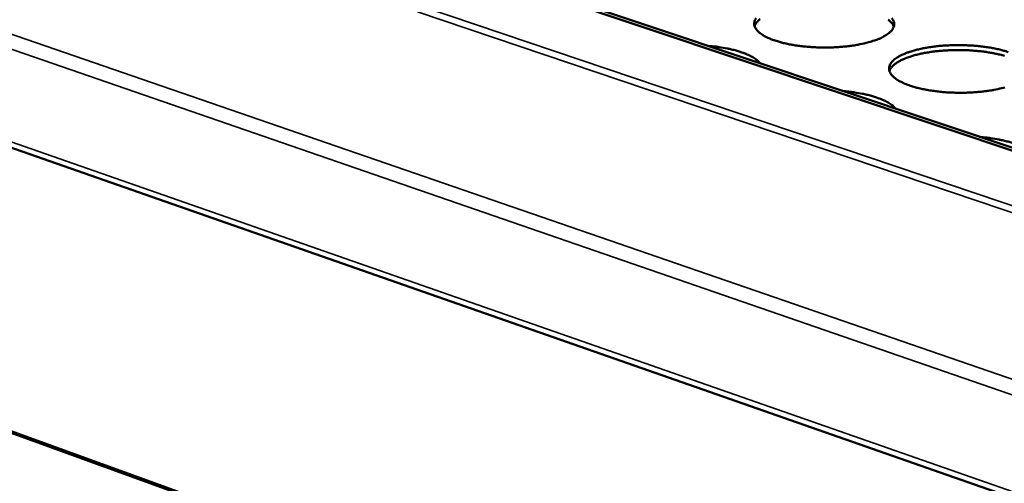
# Model space of a CAD drawing. Units: millimetres. Extents: x 65 to 5840, y 100 to 4100.
# Drawn here: x 4730 to 4949, y 3320 to 3423 of the extents above; entities that cross this region are included whole.
import ezdxf

# ---------------------------------------------------------------- set-up
doc = ezdxf.new("R2010")
doc.units = ezdxf.units.MM
doc.header["$LTSCALE"] = 20
doc.layers.add('Visible (ISO)', color=7, linetype='Continuous', lineweight=50)
doc.layers.add('Visible Narrow (ISO)', color=7, linetype='Continuous', lineweight=35)

msp = doc.modelspace()

# ---------------------------------------------------------------- linework, layer by layer
at = {"layer": 'Visible (ISO)'}
for p, q in [((4070.01, 3624.67), (5374.83, 3168.53)), ((5312.8, 3119.96), (4153.55, 3539.56)), ((5312.27, 3119.74), (4153.03, 3539.41)), ((5056.7, 3358.5), (4826.06, 3435.78)), ((5057.6, 3358.83), (4826.96, 3436.08))]:
    msp.add_line(p, q, dxfattribs=at)
at = {"layer": 'Visible (ISO)', "flags": 128}
for points in [[(4920.28, 3418.38, -0.009276), (4919.06, 3418, -0.018197), (4918.44, 3417.84, -0.00132), (4916.63, 3417.46, -0.009119), (4916.36, 3417.41, -0.007346), (4915.2, 3417.23, -0.007832), (4914.11, 3417.09, -0.006795), (4912.9, 3416.97, -0.00706), (4911.74, 3416.9, -0.006567), (4910.51, 3416.85, -0.006658), (4909.3, 3416.83, -0.006623), (4908.08, 3416.85, -0.006557), (4906.85, 3416.89, -0.006974), (4905.68, 3416.97, -0.006739), (4904.47, 3417.09, -0.007679), (4903.36, 3417.22, -0.007233), (4902.19, 3417.4, -0.00887), (4901.18, 3417.59, -0.008127), (4900.09, 3417.83, -0.010797), (4899.2, 3418.06, -0.009596), (4898.22, 3418.37, -0.013929), (4897.46, 3418.64, -0.011995), (4896.61, 3418.99, -0.019139), (4896, 3419.29, -0.016115), (4895.31, 3419.7, -0.027913), (4894.85, 3420.02, -0.023927), (4894.36, 3420.46, -0.041701), (4894.04, 3420.82, -0.0389), (4893.77, 3421.26, -0.056887), (4893.62, 3421.65, -0.0568), (4893.56, 3422.08, -0.058123), (4893.59, 3422.5, -0.058168), (4893.73, 3422.9, -0.041139), (4893.98, 3423.33, -0.043647)], [(4894.87, 3423.13, 0.032517), (4894.61, 3422.91, 0.014918), (4894.08, 3422.37, 0.06123), (4893.89, 3422.1, 0.034346), (4893.64, 3421.57)], [(4924.18, 3423.35, -0.038108), (4924.46, 3422.91, -0.056447), (4924.62, 3422.51, -0.056231), (4924.69, 3422.09, -0.058564), (4924.66, 3421.67, -0.058506), (4924.53, 3421.27, -0.041963), (4924.29, 3420.84, -0.044288), (4923.99, 3420.47, -0.025755), (4923.53, 3420.04, -0.029764), (4923.09, 3419.71, -0.017035), (4922.84, 3419.55, -0.004468), (4921.84, 3419, -0.028295), (4921.25, 3418.73, -0.017703), (4920.28, 3418.38)], [(4924.6, 3421.46, 0.034337), (4924.36, 3421.99, 0.061217), (4924.17, 3422.26, 0.014911), (4923.64, 3422.8, 0.032508), (4923.38, 3423.02, 0.018557)], [(4883.38, 3417.19, -0.007728), (4884.87, 3417.05, -0.014122), (4885.68, 3416.93, -0.000919), (4887.6, 3416.6, -0.007572), (4887.83, 3416.56, -0.009652), (4888.77, 3416.35, -0.008715), (4889.8, 3416.08, -0.012054), (4890.61, 3415.83, -0.010557), (4891.52, 3415.5, -0.015966), (4892.19, 3415.22, -0.013591), (4892.96, 3414.84, -0.02248), (4893.26, 3414.67, -0.007722), (4894.09, 3414.12, -0.044445), (4894.38, 3413.87, -0.023528), (4894.87, 3413.34)], [(4949.28, 3407.95, -0.018423), (4948.65, 3407.79, -0.001353), (4946.84, 3407.4, -0.009234), (4946.57, 3407.35, -0.007417), (4945.41, 3407.17, -0.007916), (4944.31, 3407.03, -0.006849), (4943.1, 3406.92, -0.007123), (4941.93, 3406.84, -0.006607), (4940.69, 3406.79, -0.006706), (4939.47, 3406.77, -0.006652), (4938.25, 3406.79, -0.006592), (4937.01, 3406.83, -0.006991), (4935.83, 3406.91, -0.006763), (4934.61, 3407.03, -0.007682), (4933.5, 3407.17, -0.007245), (4932.32, 3407.35, -0.008853), (4931.3, 3407.54, -0.008123), (4930.2, 3407.78, -0.010748), (4929.3, 3408.02, -0.009568), (4928.3, 3408.32, -0.013821), (4927.54, 3408.6, -0.011925), (4926.68, 3408.96, -0.01892), (4926.06, 3409.26, -0.015955), (4925.36, 3409.67, -0.027486), (4924.89, 3410, -0.023539), (4924.39, 3410.44, -0.040974), (4924.06, 3410.8, -0.038071), (4923.78, 3411.25, -0.056137), (4923.62, 3411.65, -0.055964), (4923.55, 3412.08, -0.058205), (4923.58, 3412.5, -0.058249), (4923.71, 3412.91, -0.041854), (4923.95, 3413.34, -0.044232), (4924.25, 3413.71, -0.025792), (4924.71, 3414.15, -0.029811), (4925.16, 3414.48, -0.017088), (4925.82, 3414.89, -0.02032), (4926.41, 3415.19, -0.01255), (4927.24, 3415.55, -0.014651), (4927.97, 3415.82, -0.009937), (4928.94, 3416.12, -0.011248), (4929.81, 3416.36, -0.008342), (4930.89, 3416.6, -0.009157), (4931.88, 3416.79, -0.007364), (4933.04, 3416.97, -0.007859), (4934.13, 3417.11, -0.006805), (4935.34, 3417.22, -0.007077), (4936.5, 3417.3, -0.006567), (4937.73, 3417.35, -0.006665), (4938.94, 3417.37, -0.006612), (4940.16, 3417.35, -0.006553), (4941.38, 3417.3, -0.006947), (4942.56, 3417.23, -0.00672), (4943.78, 3417.11, -0.007628), (4944.89, 3416.98, -0.007194), (4946.06, 3416.8, -0.008781), (4947.07, 3416.61, -0.008057), (4948.17, 3416.37, -0.010644), (4949.07, 3416.13, -0.009476), (4950.06, 3415.83, -0.013661)], [(4949.24, 3414.98, 0.008653), (4948.21, 3415.25, 0.009571), (4947.27, 3415.46, 0.007533), (4946.16, 3415.67, 0.008101), (4945.12, 3415.84, 0.006864), (4943.94, 3415.99, 0.007195), (4942.82, 3416.1, 0.006527), (4941.61, 3416.19, 0.00668), (4940.44, 3416.24, 0.006469), (4939.23, 3416.26, 0.006469), (4938.02, 3416.26, 0.006681), (4936.84, 3416.22, 0.006528), (4935.64, 3416.14, 0.007196), (4934.51, 3416.05, 0.006865), (4933.34, 3415.91, 0.008103), (4932.3, 3415.76, 0.007534), (4931.18, 3415.56, 0.009574), (4930.24, 3415.36, 0.008656), (4929.21, 3415.1, 0.011928), (4928.39, 3414.86, 0.010462), (4927.47, 3414.54, 0.015756), (4926.79, 3414.26, 0.013429), (4926.02, 3413.89, 0.022119), (4925.48, 3413.59, 0.01866), (4924.88, 3413.18, 0.032587), (4924.61, 3412.95, 0.014946), (4924.07, 3412.41, 0.061251), (4923.88, 3412.14, 0.0344), (4923.63, 3411.61)], [(4913.4, 3407.13, -0.00773), (4914.9, 3406.99, -0.014133), (4915.72, 3406.87, -0.00092), (4917.66, 3406.54, -0.007576), (4917.89, 3406.5, -0.009621), (4918.84, 3406.28, -0.0087), (4919.87, 3406.01, -0.01198), (4920.7, 3405.76, -0.010511), (4921.62, 3405.43, -0.015814), (4922.3, 3405.14, -0.013487), (4923.08, 3404.76, -0.02218), (4923.38, 3404.59, -0.007521), (4924.22, 3404.02, -0.04385), (4924.52, 3403.78, -0.023194), (4925.02, 3403.24)], [(4943.77, 3396.96, -0.007731), (4945.28, 3396.81, -0.014144), (4946.1, 3396.7, -0.00092), (4948.06, 3396.36, -0.00758), (4948.3, 3396.32, -0.009589), (4949.25, 3396.1, -0.008685), (4950.3, 3395.83, -0.011906), (4951.13, 3395.57, -0.010465), (4952.06, 3395.24, -0.015663), (4952.76, 3394.95, -0.013383), (4953.54, 3394.56, -0.021884), (4953.84, 3394.39, -0.007324), (4954.71, 3393.82, -0.043263), (4955.01, 3393.57, -0.022865), (4955.53, 3393.02)]]:
    msp.add_lwpolyline(points, format="xyb", dxfattribs=at)
at = {"layer": 'Visible Narrow (ISO)'}
for p, q in [((4070.19, 3646.58), (5375.66, 3196.69)), ((5374.83, 3193.2), (4068.08, 3644.4)), ((4069.03, 3626.16), (5374.01, 3170.31)), ((4819.92, 3425.84), (5057.62, 3345.64)), ((5058.33, 3343.83), (4818.69, 3424.74))]:
    msp.add_line(p, q, dxfattribs=at)

doc.saveas('drawing.dxf')
